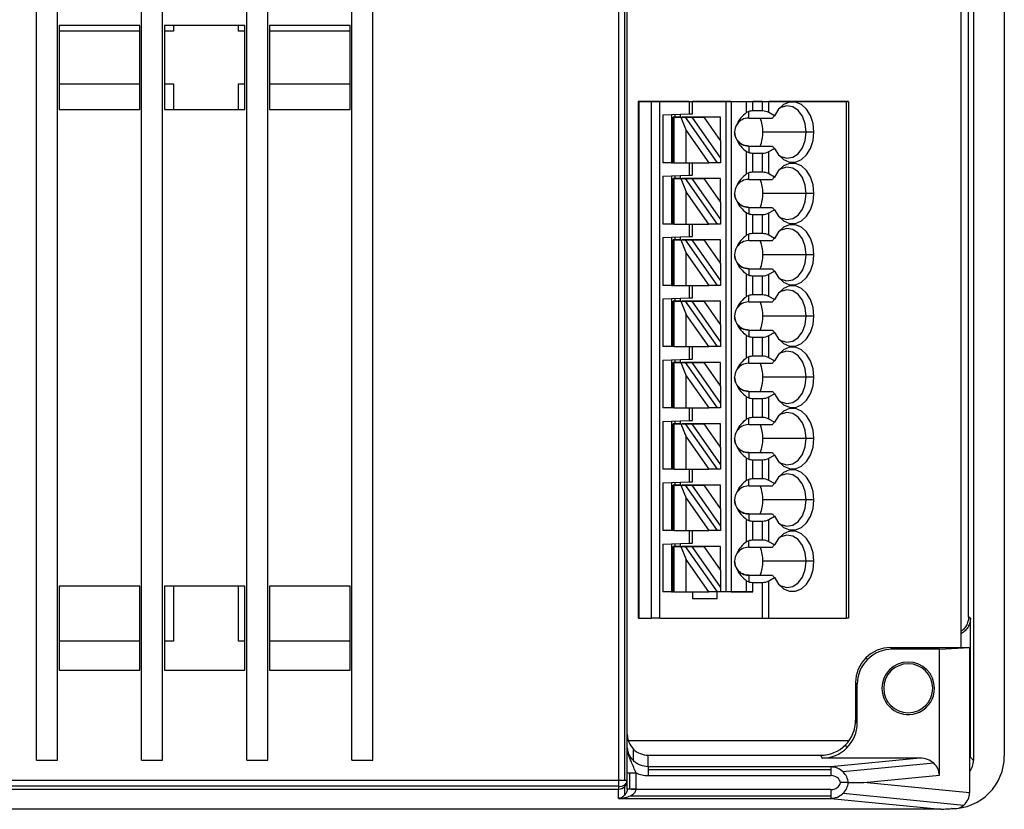
# Model space of a CAD drawing. Units: millimetres. Extents: x -26 to 656, y -46 to 438.
# Drawn here: x 197 to 253, y 152 to 197 of the extents above; entities that cross this region are included whole.
import ezdxf

# ---------------------------------------------------------------- set-up
doc = ezdxf.new("R2010")
doc.units = ezdxf.units.MM

msp = doc.modelspace()

# ---------------------------------------------------------------- linework, layer by layer
at = {"color": 7, "linetype": 'Continuous', "lineweight": 25}
for p, q in [((197.855, 154.651), (197.855, 234.868)), ((199.055, 154.651), (199.055, 234.868)), ((203.855, 154.651), (203.855, 234.868)), ((205.055, 154.651), (205.055, 234.868)), ((209.855, 154.651), (209.855, 234.868)), ((211.055, 154.651), (211.055, 234.868)), ((215.855, 154.651), (215.855, 234.868)), ((217.055, 154.651), (217.055, 234.868)), ((251.308, 234.878), (251.308, 154.641)), ((253.061, 234.633), (253.061, 154.886)), ((231.056, 231.357), (231.056, 153.51)), ((231.41, 153.51), (231.41, 231.357)), ((231.556, 153.51), (231.556, 231.357)), ((250.581, 228.438), (250.581, 161.081)), ((251.023, 162.833), (251.023, 226.686)), ((203.755, 196.588), (199.155, 196.588)), ((199.155, 196.588), (199.155, 191.788)), ((203.755, 191.788), (203.755, 196.588)), ((205.155, 196.588), (205.155, 191.788)), ((209.755, 196.588), (205.155, 196.588)), ((205.678, 196.588), (205.678, 196.259)), ((209.378, 196.259), (209.378, 196.588)), ((209.755, 191.788), (209.755, 196.588)), ((215.755, 196.588), (211.155, 196.588)), ((211.155, 196.588), (211.155, 191.788)), ((215.755, 191.788), (215.755, 196.588)), ((203.755, 196.259), (199.155, 196.259)), ((205.678, 196.259), (205.155, 196.259)), ((209.755, 196.259), (209.378, 196.259)), ((215.755, 196.259), (211.155, 196.259)), ((199.155, 193.26), (203.755, 193.26)), ((205.155, 193.26), (205.678, 193.26)), ((205.678, 193.26), (205.678, 191.788)), ((209.378, 193.26), (209.755, 193.26)), ((209.378, 191.788), (209.378, 193.26)), ((211.155, 193.26), (215.755, 193.26)), ((232.211, 192.26), (232.181, 192.26)), ((232.381, 192.26), (232.181, 192.26)), ((232.381, 192.26), (232.181, 192.26)), ((232.181, 192.26), (244.181, 192.26)), ((232.181, 192.26), (232.181, 162.76)), ((232.935, 192.26), (232.211, 192.26)), ((232.211, 192.26), (232.211, 162.76)), ((232.811, 192.26), (234.251, 192.26)), ((234.251, 192.26), (232.811, 192.26)), ((232.811, 192.26), (234.251, 192.26)), ((234.251, 192.26), (232.811, 192.26)), ((233.405, 192.26), (232.935, 192.26)), ((232.935, 162.76), (232.935, 192.26)), ((233.405, 162.76), (233.405, 192.26)), ((235.081, 192.26), (233.405, 192.26)), ((235.081, 192.26), (235.081, 191.543)), ((235.081, 192.26), (235.281, 192.26)), ((235.281, 191.55), (235.281, 192.26)), ((236.681, 192.26), (235.281, 192.26)), ((237.181, 192.26), (235.281, 192.26)), ((237.481, 192.26), (237.181, 192.26)), ((237.181, 192.26), (237.181, 164.26)), ((237.481, 192.26), (238.366, 192.26)), ((237.481, 192.26), (237.481, 164.26)), ((238.366, 192.26), (238.72, 192.26)), ((238.366, 191.623), (238.366, 192.26)), ((238.72, 191.714), (238.72, 192.26)), ((239.274, 192.26), (238.72, 192.26)), ((239.274, 192.26), (239.628, 192.26)), ((239.274, 191.714), (239.274, 192.26)), ((239.628, 191.629), (239.628, 192.26)), ((244.035, 192.26), (239.628, 192.26)), ((240.041, 192.26), (241.821, 192.26)), ((241.821, 192.26), (240.041, 192.26)), ((243.051, 192.26), (241.611, 192.26)), ((241.611, 192.26), (243.051, 192.26)), ((243.851, 192.26), (242.411, 192.26)), ((242.411, 192.26), (243.851, 192.26)), ((244.181, 192.26), (244.035, 192.26)), ((244.035, 192.26), (244.035, 162.76)), ((244.181, 192.26), (244.181, 162.76)), ((199.155, 191.788), (203.755, 191.788)), ((205.155, 191.788), (209.755, 191.788)), ((211.155, 191.788), (215.755, 191.788)), ((233.581, 191.49), (235.081, 191.543)), ((233.581, 191.49), (233.581, 188.76)), ((234.081, 191.508), (234.081, 188.76)), ((234.281, 191.36), (234.281, 191.515)), ((234.581, 191.525), (234.581, 191.36)), ((238.481, 191.679), (238.366, 191.623)), ((238.481, 191.31), (238.481, 191.679)), ((239.274, 191.714), (238.72, 191.714)), ((239.95, 191.443), (239.628, 191.629)), ((234.24, 191.36), (234.181, 191.36)), ((234.181, 191.36), (234.329, 191.36)), ((234.181, 188.76), (234.181, 191.36)), ((234.24, 188.76), (234.24, 191.36)), ((234.603, 191.36), (234.24, 191.36)), ((234.329, 191.36), (234.681, 191.36)), ((234.603, 191.36), (234.913, 190.604)), ((234.603, 191.36), (234.877, 191.36)), ((236.881, 191.36), (234.681, 191.36)), ((236.698, 188.76), (234.877, 191.36)), ((234.877, 191.36), (235.244, 191.36)), ((235.244, 191.36), (235.944, 191.36)), ((235.244, 191.36), (236.881, 189.021)), ((236.881, 191.36), (235.944, 191.36)), ((236.881, 190.021), (235.944, 191.36)), ((236.881, 190.021), (236.881, 191.36)), ((238.481, 191.31), (239.837, 191.31)), ((234.913, 190.604), (236.205, 188.76)), ((234.913, 188.76), (234.913, 190.604)), ((241.759, 190.51), (239.296, 190.51)), ((242.205, 190.51), (241.759, 190.51)), ((236.881, 190.021), (236.881, 189.021)), ((238.366, 189.396), (238.481, 189.34)), ((238.366, 188.123), (238.366, 189.396)), ((238.481, 189.71), (238.481, 189.34)), ((238.481, 189.71), (239.837, 189.71)), ((238.481, 189.71), (239.801, 189.71)), ((238.72, 189.305), (239.274, 189.305)), ((238.72, 188.214), (238.72, 189.305)), ((239.274, 188.214), (239.274, 189.305)), ((239.628, 189.39), (239.95, 189.576)), ((239.628, 188.129), (239.628, 189.39)), ((234.181, 188.76), (233.581, 188.76)), ((234.081, 188.76), (233.581, 188.76)), ((234.081, 188.76), (234.181, 188.76)), ((234.24, 188.76), (234.181, 188.76)), ((234.24, 188.76), (234.913, 188.76)), ((234.913, 188.76), (236.205, 188.76)), ((235.081, 188.76), (235.081, 188.043)), ((235.281, 188.05), (235.281, 188.76)), ((236.698, 188.76), (236.205, 188.76)), ((236.881, 188.76), (236.698, 188.76)), ((236.881, 189.021), (236.881, 188.76)), ((238.481, 188.179), (238.366, 188.123)), ((238.481, 187.81), (238.481, 188.179)), ((239.274, 188.214), (238.72, 188.214)), ((239.95, 187.943), (239.628, 188.129)), ((233.581, 187.99), (235.081, 188.043)), ((233.581, 187.99), (233.581, 185.26)), ((234.081, 188.008), (234.081, 185.26)), ((234.24, 187.86), (234.181, 187.86)), ((234.181, 187.86), (234.329, 187.86)), ((234.181, 185.26), (234.181, 187.86)), ((234.603, 187.86), (234.24, 187.86)), ((234.24, 185.26), (234.24, 187.86)), ((234.281, 187.86), (234.281, 188.015)), ((234.329, 187.86), (234.681, 187.86)), ((234.581, 188.025), (234.581, 187.86)), ((234.603, 187.86), (234.877, 187.86)), ((234.603, 187.86), (234.913, 187.104)), ((236.881, 187.86), (234.681, 187.86)), ((234.877, 187.86), (235.244, 187.86)), ((236.698, 185.26), (234.877, 187.86)), ((235.244, 187.86), (236.881, 185.521)), ((235.244, 187.86), (235.944, 187.86)), ((236.881, 186.521), (235.944, 187.86)), ((236.881, 187.86), (235.944, 187.86)), ((236.881, 186.521), (236.881, 187.86)), ((238.481, 187.81), (239.837, 187.81)), ((236.205, 185.26), (234.913, 187.104)), ((234.913, 185.26), (234.913, 187.104)), ((241.759, 187.01), (239.296, 187.01)), ((242.205, 187.01), (241.759, 187.01)), ((236.881, 186.521), (236.881, 185.521)), ((238.366, 185.896), (238.481, 185.84)), ((238.366, 184.623), (238.366, 185.896)), ((238.481, 186.21), (238.481, 185.84)), ((238.481, 186.21), (239.837, 186.21)), ((238.481, 186.21), (239.801, 186.21)), ((239.628, 185.89), (239.95, 186.076)), ((239.628, 184.629), (239.628, 185.89)), ((236.881, 185.521), (236.881, 185.26)), ((238.72, 185.805), (239.274, 185.805)), ((238.72, 184.714), (238.72, 185.805)), ((239.274, 184.714), (239.274, 185.805)), ((234.181, 185.26), (233.581, 185.26)), ((234.081, 185.26), (233.581, 185.26)), ((234.181, 185.26), (234.081, 185.26)), ((234.24, 185.26), (234.181, 185.26)), ((234.24, 185.26), (234.913, 185.26)), ((234.913, 185.26), (236.205, 185.26)), ((235.081, 185.26), (235.081, 184.543)), ((235.281, 184.55), (235.281, 185.26)), ((236.698, 185.26), (236.205, 185.26)), ((236.881, 185.26), (236.698, 185.26)), ((233.581, 184.49), (235.081, 184.543)), ((233.581, 184.49), (233.581, 181.76)), ((234.081, 184.508), (234.081, 181.76)), ((234.24, 184.36), (234.181, 184.36)), ((234.181, 184.36), (234.329, 184.36)), ((234.181, 181.76), (234.181, 184.36)), ((234.24, 181.76), (234.24, 184.36)), ((234.603, 184.36), (234.24, 184.36)), ((234.281, 184.36), (234.281, 184.515)), ((234.329, 184.36), (234.681, 184.36)), ((234.581, 184.525), (234.581, 184.36)), ((234.603, 184.36), (234.913, 183.604)), ((234.603, 184.36), (234.877, 184.36)), ((236.881, 184.36), (234.681, 184.36)), ((236.698, 181.76), (234.877, 184.36)), ((234.877, 184.36), (235.244, 184.36)), ((235.244, 184.36), (235.944, 184.36)), ((235.244, 184.36), (236.881, 182.021)), ((236.881, 183.021), (235.944, 184.36)), ((236.881, 184.36), (235.944, 184.36)), ((236.881, 183.021), (236.881, 184.36)), ((238.481, 184.679), (238.366, 184.623)), ((238.481, 184.31), (238.481, 184.679)), ((238.481, 184.31), (239.837, 184.31)), ((239.274, 184.714), (238.72, 184.714)), ((239.95, 184.443), (239.628, 184.629)), ((234.913, 183.604), (236.205, 181.76)), ((234.913, 181.76), (234.913, 183.604)), ((241.759, 183.51), (239.296, 183.51)), ((242.205, 183.51), (241.759, 183.51)), ((236.881, 183.021), (236.881, 182.021)), ((238.481, 182.71), (238.481, 182.34)), ((238.481, 182.71), (239.837, 182.71)), ((238.481, 182.71), (239.801, 182.71)), ((239.628, 182.39), (239.95, 182.576)), ((236.881, 182.021), (236.881, 181.76)), ((238.366, 182.396), (238.481, 182.34)), ((238.366, 181.123), (238.366, 182.396)), ((238.72, 182.305), (239.274, 182.305)), ((238.72, 181.214), (238.72, 182.305)), ((239.274, 181.214), (239.274, 182.305)), ((239.628, 181.129), (239.628, 182.39)), ((234.181, 181.76), (233.581, 181.76)), ((234.081, 181.76), (233.581, 181.76)), ((234.081, 181.76), (234.181, 181.76)), ((234.24, 181.76), (234.181, 181.76)), ((234.24, 181.76), (234.913, 181.76)), ((234.913, 181.76), (236.205, 181.76)), ((235.081, 181.76), (235.081, 181.043)), ((235.281, 181.05), (235.281, 181.76)), ((236.698, 181.76), (236.205, 181.76)), ((236.881, 181.76), (236.698, 181.76)), ((233.581, 180.99), (235.081, 181.043)), ((233.581, 180.99), (233.581, 178.26)), ((234.081, 181.008), (234.081, 178.26)), ((234.24, 180.86), (234.181, 180.86)), ((234.181, 180.86), (234.329, 180.86)), ((234.181, 178.26), (234.181, 180.86)), ((234.603, 180.86), (234.24, 180.86)), ((234.24, 178.26), (234.24, 180.86)), ((234.281, 180.86), (234.281, 181.015)), ((234.329, 180.86), (234.681, 180.86)), ((234.581, 181.025), (234.581, 180.86)), ((234.603, 180.86), (234.913, 180.104)), ((234.603, 180.86), (234.877, 180.86)), ((236.881, 180.86), (234.681, 180.86)), ((236.698, 178.26), (234.877, 180.86)), ((234.877, 180.86), (235.244, 180.86)), ((235.244, 180.86), (235.944, 180.86)), ((235.244, 180.86), (236.881, 178.521)), ((236.881, 180.86), (235.944, 180.86)), ((236.881, 179.521), (235.944, 180.86)), ((236.881, 179.521), (236.881, 180.86)), ((238.481, 181.179), (238.366, 181.123)), ((238.481, 180.81), (238.481, 181.179)), ((239.274, 181.214), (238.72, 181.214)), ((239.95, 180.943), (239.628, 181.129)), ((238.481, 180.81), (239.837, 180.81)), ((236.205, 178.26), (234.913, 180.104)), ((234.913, 178.26), (234.913, 180.104)), ((241.759, 180.01), (239.296, 180.01)), ((242.205, 180.01), (241.759, 180.01)), ((236.881, 179.521), (236.881, 178.521)), ((238.481, 179.21), (238.481, 178.84)), ((238.481, 179.21), (239.837, 179.21)), ((238.481, 179.21), (239.801, 179.21)), ((238.366, 178.896), (238.481, 178.84)), ((238.366, 177.623), (238.366, 178.896)), ((238.72, 178.805), (239.274, 178.805)), ((238.72, 177.714), (238.72, 178.805)), ((239.274, 177.714), (239.274, 178.805)), ((239.628, 178.89), (239.95, 179.076)), ((239.628, 177.629), (239.628, 178.89)), ((234.181, 178.26), (233.581, 178.26)), ((234.081, 178.26), (233.581, 178.26)), ((234.181, 178.26), (234.081, 178.26)), ((234.24, 178.26), (234.181, 178.26)), ((234.24, 178.26), (234.913, 178.26)), ((234.913, 178.26), (236.205, 178.26)), ((235.081, 178.26), (235.081, 177.543)), ((235.281, 177.55), (235.281, 178.26)), ((236.698, 178.26), (236.205, 178.26)), ((236.881, 178.26), (236.698, 178.26)), ((236.881, 178.521), (236.881, 178.26)), ((233.581, 177.49), (235.081, 177.543)), ((233.581, 177.49), (233.581, 174.76)), ((234.081, 177.508), (234.081, 174.76)), ((234.281, 177.36), (234.281, 177.515)), ((234.581, 177.525), (234.581, 177.36)), ((238.481, 177.679), (238.366, 177.623)), ((238.481, 177.31), (238.481, 177.679)), ((239.274, 177.714), (238.72, 177.714)), ((239.95, 177.443), (239.628, 177.629)), ((234.24, 177.36), (234.181, 177.36)), ((234.181, 177.36), (234.329, 177.36)), ((234.181, 174.76), (234.181, 177.36)), ((234.603, 177.36), (234.24, 177.36)), ((234.24, 174.76), (234.24, 177.36)), ((234.329, 177.36), (234.681, 177.36)), ((234.603, 177.36), (234.913, 176.604)), ((234.603, 177.36), (234.877, 177.36)), ((236.881, 177.36), (234.681, 177.36)), ((236.698, 174.76), (234.877, 177.36)), ((234.877, 177.36), (235.244, 177.36)), ((235.244, 177.36), (236.881, 175.021)), ((235.244, 177.36), (235.944, 177.36)), ((236.881, 176.021), (235.944, 177.36)), ((236.881, 177.36), (235.944, 177.36)), ((236.881, 176.021), (236.881, 177.36)), ((238.481, 177.31), (239.837, 177.31)), ((234.913, 176.604), (236.205, 174.76)), ((234.913, 174.76), (234.913, 176.604)), ((241.759, 176.51), (239.296, 176.51)), ((242.205, 176.51), (241.759, 176.51)), ((236.881, 176.021), (236.881, 175.021)), ((238.366, 175.396), (238.481, 175.34)), ((238.366, 174.123), (238.366, 175.396)), ((238.481, 175.71), (238.481, 175.34)), ((238.481, 175.71), (239.837, 175.71)), ((238.481, 175.71), (239.801, 175.71)), ((238.72, 175.305), (239.274, 175.305)), ((238.72, 174.214), (238.72, 175.305)), ((239.274, 174.214), (239.274, 175.305)), ((239.628, 175.39), (239.95, 175.576)), ((239.628, 174.129), (239.628, 175.39)), ((234.181, 174.76), (233.581, 174.76)), ((234.081, 174.76), (233.581, 174.76)), ((234.181, 174.76), (234.081, 174.76)), ((234.24, 174.76), (234.181, 174.76)), ((234.24, 174.76), (234.913, 174.76)), ((234.913, 174.76), (236.205, 174.76)), ((235.081, 174.76), (235.081, 174.043)), ((235.281, 174.05), (235.281, 174.76)), ((236.698, 174.76), (236.205, 174.76)), ((236.881, 174.76), (236.698, 174.76)), ((236.881, 175.021), (236.881, 174.76)), ((238.481, 174.179), (238.366, 174.123)), ((238.481, 173.81), (238.481, 174.179)), ((239.274, 174.214), (238.72, 174.214)), ((239.95, 173.943), (239.628, 174.129)), ((233.581, 173.99), (235.081, 174.043)), ((233.581, 173.99), (233.581, 171.26)), ((234.081, 174.008), (234.081, 171.26)), ((234.24, 173.86), (234.181, 173.86)), ((234.181, 173.86), (234.329, 173.86)), ((234.181, 171.26), (234.181, 173.86)), ((234.603, 173.86), (234.24, 173.86)), ((234.24, 171.26), (234.24, 173.86)), ((234.281, 173.86), (234.281, 174.015)), ((234.329, 173.86), (234.681, 173.86)), ((234.581, 174.025), (234.581, 173.86)), ((234.603, 173.86), (234.913, 173.104)), ((234.603, 173.86), (234.877, 173.86)), ((236.881, 173.86), (234.681, 173.86)), ((236.698, 171.26), (234.877, 173.86)), ((234.877, 173.86), (235.244, 173.86)), ((235.244, 173.86), (236.881, 171.521)), ((235.244, 173.86), (235.944, 173.86)), ((236.881, 172.521), (235.944, 173.86)), ((236.881, 173.86), (235.944, 173.86)), ((236.881, 172.521), (236.881, 173.86)), ((238.481, 173.81), (239.837, 173.81)), ((234.913, 173.104), (236.205, 171.26)), ((234.913, 171.26), (234.913, 173.104)), ((241.759, 173.01), (239.296, 173.01)), ((242.205, 173.01), (241.759, 173.01)), ((236.881, 172.521), (236.881, 171.521)), ((238.366, 171.896), (238.481, 171.84)), ((238.366, 170.623), (238.366, 171.896)), ((238.481, 172.21), (238.481, 171.84)), ((238.481, 172.21), (239.837, 172.21)), ((238.481, 172.21), (239.801, 172.21)), ((239.628, 171.89), (239.95, 172.076)), ((239.628, 170.629), (239.628, 171.89)), ((236.881, 171.521), (236.881, 171.26)), ((238.72, 171.805), (239.274, 171.805)), ((238.72, 170.714), (238.72, 171.805)), ((239.274, 170.714), (239.274, 171.805)), ((234.181, 171.26), (233.581, 171.26)), ((234.081, 171.26), (233.581, 171.26)), ((234.181, 171.26), (234.081, 171.26)), ((234.24, 171.26), (234.181, 171.26)), ((234.24, 171.26), (234.913, 171.26)), ((234.913, 171.26), (236.205, 171.26)), ((235.081, 171.26), (235.081, 170.543)), ((235.281, 170.55), (235.281, 171.26)), ((236.698, 171.26), (236.205, 171.26)), ((236.881, 171.26), (236.698, 171.26)), ((239.274, 170.714), (238.72, 170.714)), ((233.581, 170.49), (235.081, 170.543)), ((233.581, 170.49), (233.581, 167.76)), ((234.081, 170.508), (234.081, 167.76)), ((234.24, 170.36), (234.181, 170.36)), ((234.181, 170.36), (234.329, 170.36)), ((234.181, 167.76), (234.181, 170.36)), ((234.603, 170.36), (234.24, 170.36)), ((234.24, 167.76), (234.24, 170.36)), ((234.281, 170.36), (234.281, 170.515)), ((234.329, 170.36), (234.681, 170.36)), ((234.581, 170.525), (234.581, 170.36)), ((234.603, 170.36), (234.877, 170.36)), ((234.603, 170.36), (234.913, 169.604)), ((236.881, 170.36), (234.681, 170.36)), ((234.877, 170.36), (235.244, 170.36)), ((236.698, 167.76), (234.877, 170.36)), ((235.244, 170.36), (235.944, 170.36)), ((235.244, 170.36), (236.881, 168.021)), ((236.881, 170.36), (235.944, 170.36)), ((236.881, 169.021), (235.944, 170.36)), ((236.881, 169.021), (236.881, 170.36)), ((238.481, 170.679), (238.366, 170.623)), ((238.481, 170.31), (238.481, 170.679)), ((238.481, 170.31), (239.837, 170.31)), ((239.95, 170.443), (239.628, 170.629)), ((234.913, 167.76), (234.913, 169.604)), ((234.913, 169.604), (236.205, 167.76)), ((241.759, 169.51), (239.296, 169.51)), ((242.205, 169.51), (241.759, 169.51)), ((236.881, 169.021), (236.881, 168.021)), ((238.481, 168.71), (238.481, 168.34)), ((238.481, 168.71), (239.837, 168.71)), ((238.481, 168.71), (239.801, 168.71)), ((239.628, 168.39), (239.95, 168.576)), ((236.881, 168.021), (236.881, 167.76)), ((238.366, 168.396), (238.481, 168.34)), ((238.366, 167.123), (238.366, 168.396)), ((238.72, 168.305), (239.274, 168.305)), ((238.72, 167.214), (238.72, 168.305)), ((239.274, 167.214), (239.274, 168.305)), ((239.628, 167.129), (239.628, 168.39)), ((234.181, 167.76), (233.581, 167.76)), ((234.181, 167.76), (234.081, 167.76)), ((234.24, 167.76), (234.181, 167.76)), ((234.24, 167.76), (234.913, 167.76)), ((234.913, 167.76), (236.205, 167.76)), ((235.081, 167.76), (235.081, 167.043)), ((235.281, 167.05), (235.281, 167.76)), ((236.698, 167.76), (236.205, 167.76)), ((236.881, 167.76), (236.698, 167.76)), ((233.581, 166.99), (235.081, 167.043)), ((233.581, 166.99), (233.581, 164.26)), ((234.081, 167.008), (234.081, 164.26)), ((234.24, 166.86), (234.181, 166.86)), ((234.181, 166.86), (234.329, 166.86)), ((234.181, 164.26), (234.181, 166.86)), ((234.603, 166.86), (234.24, 166.86)), ((234.24, 164.26), (234.24, 166.86)), ((234.281, 166.86), (234.281, 167.015)), ((234.329, 166.86), (234.681, 166.86)), ((234.581, 167.025), (234.581, 166.86)), ((234.603, 166.86), (234.877, 166.86)), ((234.603, 166.86), (234.913, 166.104)), ((236.881, 166.86), (234.681, 166.86)), ((234.877, 166.86), (235.244, 166.86)), ((236.698, 164.26), (234.877, 166.86)), ((235.244, 166.86), (235.944, 166.86)), ((235.244, 166.86), (236.881, 164.521)), ((236.881, 166.86), (235.944, 166.86)), ((236.881, 165.521), (235.944, 166.86)), ((236.881, 165.521), (236.881, 166.86)), ((238.481, 167.179), (238.366, 167.123)), ((238.481, 166.81), (238.481, 167.179)), ((238.481, 166.81), (239.837, 166.81)), ((239.274, 167.214), (238.72, 167.214)), ((239.95, 166.943), (239.628, 167.129)), ((236.205, 164.26), (234.913, 166.104)), ((234.913, 164.26), (234.913, 166.104)), ((241.759, 166.01), (239.296, 166.01)), ((242.205, 166.01), (241.759, 166.01)), ((236.881, 165.521), (236.881, 164.521)), ((238.481, 165.21), (238.481, 164.84)), ((238.481, 165.21), (239.837, 165.21)), ((238.481, 165.21), (239.801, 165.21)), ((203.755, 164.588), (199.155, 164.588)), ((199.155, 164.588), (199.155, 159.788)), ((203.755, 159.788), (203.755, 164.588)), ((205.155, 164.588), (205.155, 159.788)), ((209.755, 164.588), (205.155, 164.588)), ((205.678, 164.588), (205.678, 161.459)), ((209.378, 161.459), (209.378, 164.588)), ((209.755, 159.788), (209.755, 164.588)), ((215.755, 164.588), (211.155, 164.588)), ((211.155, 164.588), (211.155, 159.788)), ((215.755, 159.788), (215.755, 164.588)), ((238.366, 164.26), (238.366, 164.896)), ((238.366, 164.896), (238.481, 164.84)), ((238.72, 164.805), (239.274, 164.805)), ((238.72, 164.26), (238.72, 164.805)), ((239.274, 162.76), (239.274, 164.805)), ((239.628, 164.89), (239.95, 165.076)), ((239.628, 162.76), (239.628, 164.89)), ((234.181, 164.26), (233.581, 164.26)), ((234.081, 164.26), (233.581, 164.26)), ((234.081, 164.26), (234.181, 164.26)), ((234.24, 164.26), (234.181, 164.26)), ((234.24, 164.26), (234.913, 164.26)), ((234.913, 164.26), (236.205, 164.26)), ((235.281, 164.26), (235.281, 163.86)), ((236.698, 164.26), (236.205, 164.26)), ((236.681, 163.86), (236.681, 164.26)), ((236.881, 164.26), (236.698, 164.26)), ((236.881, 164.521), (236.881, 164.26)), ((238.72, 164.26), (236.881, 164.26)), ((237.181, 164.26), (236.881, 164.26)), ((237.481, 164.26), (237.181, 164.26)), ((237.481, 164.26), (238.366, 164.26)), ((238.366, 164.26), (238.72, 164.26)), ((236.681, 163.86), (235.281, 163.86)), ((232.211, 162.76), (232.181, 162.76)), ((232.211, 162.76), (232.935, 162.76)), ((233.405, 162.76), (239.274, 162.76)), ((239.274, 162.76), (239.628, 162.76)), ((239.628, 162.76), (244.035, 162.76)), ((244.181, 162.76), (244.035, 162.76)), ((251.13, 154.82), (251.13, 162.767)), ((203.755, 161.459), (199.155, 161.459)), ((205.678, 161.459), (205.155, 161.459)), ((209.755, 161.459), (209.378, 161.459)), ((215.755, 161.459), (211.155, 161.459)), ((246.67, 160.992), (246.58, 161.081)), ((246.58, 161.081), (251.078, 161.081)), ((249.357, 160.992), (246.67, 160.992)), ((249.357, 160.992), (251.078, 161.081)), ((249.357, 153.796), (249.357, 160.992)), ((251.078, 161.081), (251.078, 152.79)), ((245.167, 160.496), (245.256, 160.406)), ((199.155, 159.788), (203.755, 159.788)), ((205.155, 159.788), (209.755, 159.788)), ((211.155, 159.788), (215.755, 159.788)), ((244.581, 159.082), (244.581, 156.94)), ((244.581, 159.082), (244.67, 158.992)), ((244.67, 156.773), (244.67, 158.992)), ((244.67, 156.773), (244.581, 156.94)), ((244.196, 155.76), (231.619, 155.76)), ((231.578, 155.252), (231.561, 155.354)), ((231.908, 154.631), (231.908, 155.293)), ((244.085, 155.358), (243.996, 155.526)), ((197.855, 154.651), (199.055, 154.651)), ((203.855, 154.651), (205.055, 154.651)), ((209.855, 154.651), (211.055, 154.651)), ((215.855, 154.651), (217.055, 154.651)), ((232.756, 154.278), (232.756, 154.941)), ((232.756, 154.941), (242.583, 154.941)), ((242.583, 154.941), (242.673, 154.773)), ((248.249, 154.773), (242.673, 154.773)), ((248.249, 154.773), (243.173, 154.278)), ((249.034, 154.488), (243.873, 153.985)), ((251.13, 154.82), (251.308, 154.641)), ((231.703, 153.028), (231.703, 153.93)), ((232.056, 153.028), (232.056, 153.93)), ((243.173, 154.278), (232.756, 154.278)), ((232.756, 154.123), (243.173, 154.123)), ((110.106, 153.51), (231.056, 153.51)), ((231.056, 153.51), (231.41, 153.51)), ((231.056, 153.51), (231.056, 153.166)), ((231.41, 153.51), (231.556, 153.51)), ((231.556, 153.028), (231.556, 153.51)), ((232.756, 153.779), (243.173, 153.779)), ((244.163, 153.377), (245.055, 153.377)), ((245.055, 153.377), (249.357, 153.796)), ((251.078, 152.79), (245.055, 153.377)), ((231.056, 153.166), (110.106, 153.166)), ((110.106, 153.011), (231.056, 153.011)), ((231.056, 153.166), (231.056, 153.011)), ((231.056, 152.476), (231.056, 153.011)), ((231.41, 152.659), (231.41, 153.157)), ((243.173, 152.975), (232.055, 152.975)), ((243.873, 152.769), (250.755, 152.098)), ((231.056, 152.476), (243.173, 152.476)), ((231.744, 152.631), (243.173, 152.631)), ((243.173, 152.476), (249.443, 151.865)), ((227.25, 151.852), (113.912, 151.852)), ((249.443, 151.865), (227.25, 151.865)), ((227.25, 151.865), (227.25, 151.852)), ((250.065, 151.89), (250.056, 151.89))]:
    msp.add_line(p, q, dxfattribs=at)
at = {"color": 7, "linetype": 'Continuous', "lineweight": 25, "flags": 128}
for points in [[(242.205, 190.51), (242.155, 190.998), (242.01, 191.446), (241.782, 191.818), (241.489, 192.085), (241.154, 192.223), (240.805, 192.223), (240.471, 192.083), (240.178, 191.816), (239.95, 191.443)], [(235.081, 191.543), (235.116, 191.544), (235.149, 191.545), (235.181, 191.546), (235.21, 191.547), (235.234, 191.548), (235.254, 191.549), (235.269, 191.549), (235.278, 191.549), (235.281, 191.55)], [(241.759, 190.51), (241.704, 190.985), (241.546, 191.411), (241.3, 191.744), (240.993, 191.951), (240.655, 192.008), (240.321, 191.912), (240.18, 191.818)], [(239.95, 189.576), (240.178, 189.203), (240.471, 188.936), (240.805, 188.797), (241.154, 188.796), (241.489, 188.934), (241.782, 189.201), (242.01, 189.573), (242.155, 190.022), (242.205, 190.51)], [(240.18, 189.201), (240.321, 189.108), (240.655, 189.011), (240.993, 189.068), (241.3, 189.275), (241.546, 189.608), (241.704, 190.034), (241.759, 190.51)], [(242.205, 187.01), (242.155, 187.498), (242.01, 187.946), (241.782, 188.318), (241.489, 188.585), (241.154, 188.723), (240.805, 188.723), (240.471, 188.583), (240.178, 188.316), (239.95, 187.943)], [(241.759, 187.01), (241.704, 187.485), (241.546, 187.911), (241.3, 188.244), (240.993, 188.451), (240.655, 188.508), (240.321, 188.412), (240.18, 188.318)], [(235.081, 188.043), (235.116, 188.044), (235.149, 188.045), (235.181, 188.046), (235.21, 188.047), (235.234, 188.048), (235.254, 188.049), (235.269, 188.049), (235.278, 188.049), (235.281, 188.05)], [(239.95, 186.076), (240.178, 185.703), (240.471, 185.436), (240.805, 185.297), (241.154, 185.296), (241.489, 185.434), (241.782, 185.701), (242.01, 186.073), (242.155, 186.522), (242.205, 187.01)], [(240.18, 185.701), (240.321, 185.608), (240.655, 185.511), (240.993, 185.568), (241.3, 185.775), (241.546, 186.108), (241.704, 186.534), (241.759, 187.01)], [(242.205, 183.51), (242.155, 183.998), (242.01, 184.446), (241.782, 184.818), (241.489, 185.085), (241.154, 185.223), (240.805, 185.223), (240.471, 185.083), (240.178, 184.816), (239.95, 184.443)], [(241.759, 183.51), (241.704, 183.985), (241.546, 184.411), (241.3, 184.744), (240.993, 184.951), (240.655, 185.008), (240.321, 184.912), (240.18, 184.818)], [(235.081, 184.543), (235.116, 184.544), (235.149, 184.545), (235.181, 184.546), (235.21, 184.547), (235.234, 184.548), (235.254, 184.549), (235.269, 184.549), (235.278, 184.549), (235.281, 184.55)], [(239.95, 182.576), (240.178, 182.203), (240.471, 181.936), (240.805, 181.797), (241.154, 181.796), (241.489, 181.934), (241.782, 182.201), (242.01, 182.573), (242.155, 183.022), (242.205, 183.51)], [(240.18, 182.201), (240.321, 182.108), (240.655, 182.011), (240.993, 182.068), (241.3, 182.275), (241.546, 182.608), (241.704, 183.034), (241.759, 183.51)], [(242.205, 180.01), (242.155, 180.498), (242.01, 180.946), (241.782, 181.318), (241.489, 181.585), (241.154, 181.723), (240.805, 181.723), (240.471, 181.583), (240.178, 181.316), (239.95, 180.943)], [(241.759, 180.01), (241.704, 180.485), (241.546, 180.911), (241.3, 181.244), (240.993, 181.451), (240.655, 181.508), (240.321, 181.412), (240.18, 181.318)], [(235.081, 181.043), (235.116, 181.044), (235.149, 181.045), (235.181, 181.046), (235.21, 181.047), (235.234, 181.048), (235.254, 181.049), (235.269, 181.049), (235.278, 181.049), (235.281, 181.05)], [(239.95, 179.076), (240.178, 178.703), (240.471, 178.436), (240.805, 178.297), (241.154, 178.296), (241.489, 178.434), (241.782, 178.701), (242.01, 179.073), (242.155, 179.522), (242.205, 180.01)], [(240.18, 178.701), (240.321, 178.608), (240.655, 178.511), (240.993, 178.568), (241.3, 178.775), (241.546, 179.108), (241.704, 179.534), (241.759, 180.01)], [(242.205, 176.51), (242.155, 176.998), (242.01, 177.446), (241.782, 177.818), (241.489, 178.085), (241.154, 178.223), (240.805, 178.223), (240.471, 178.083), (240.178, 177.816), (239.95, 177.443)], [(235.081, 177.543), (235.116, 177.544), (235.149, 177.545), (235.181, 177.546), (235.21, 177.547), (235.234, 177.548), (235.254, 177.549), (235.269, 177.549), (235.278, 177.549), (235.281, 177.55)], [(241.759, 176.51), (241.704, 176.985), (241.546, 177.411), (241.3, 177.744), (240.993, 177.951), (240.655, 178.008), (240.321, 177.912), (240.18, 177.818)], [(239.95, 175.576), (240.178, 175.203), (240.471, 174.936), (240.805, 174.797), (241.154, 174.796), (241.489, 174.934), (241.782, 175.201), (242.01, 175.573), (242.155, 176.022), (242.205, 176.51)], [(240.18, 175.201), (240.321, 175.108), (240.655, 175.011), (240.993, 175.068), (241.3, 175.275), (241.546, 175.608), (241.704, 176.034), (241.759, 176.51)], [(242.205, 173.01), (242.155, 173.498), (242.01, 173.946), (241.782, 174.318), (241.489, 174.585), (241.154, 174.723), (240.805, 174.723), (240.471, 174.583), (240.178, 174.316), (239.95, 173.943)], [(241.759, 173.01), (241.704, 173.485), (241.546, 173.911), (241.3, 174.244), (240.993, 174.451), (240.655, 174.508), (240.321, 174.412), (240.18, 174.318)], [(235.081, 174.043), (235.12, 174.044), (235.158, 174.045), (235.192, 174.046), (235.222, 174.047), (235.247, 174.048), (235.266, 174.049), (235.277, 174.049), (235.281, 174.05)], [(239.95, 172.076), (240.178, 171.703), (240.471, 171.436), (240.805, 171.297), (241.154, 171.296), (241.489, 171.434), (241.782, 171.701), (242.01, 172.073), (242.155, 172.522), (242.205, 173.01)], [(240.18, 171.701), (240.321, 171.608), (240.655, 171.511), (240.993, 171.568), (241.3, 171.775), (241.546, 172.108), (241.704, 172.534), (241.759, 173.01)], [(242.205, 169.51), (242.155, 169.998), (242.01, 170.446), (241.782, 170.818), (241.489, 171.085), (241.154, 171.223), (240.805, 171.223), (240.471, 171.083), (240.178, 170.816), (239.95, 170.443)], [(241.759, 169.51), (241.704, 169.985), (241.546, 170.411), (241.3, 170.744), (240.993, 170.951), (240.655, 171.008), (240.321, 170.912), (240.18, 170.818)], [(235.081, 170.543), (235.116, 170.544), (235.149, 170.545), (235.181, 170.546), (235.21, 170.547), (235.234, 170.548), (235.254, 170.549), (235.269, 170.549), (235.278, 170.549), (235.281, 170.55)], [(239.95, 168.576), (240.178, 168.203), (240.471, 167.936), (240.805, 167.797), (241.154, 167.796), (241.489, 167.934), (241.782, 168.201), (242.01, 168.573), (242.155, 169.022), (242.205, 169.51)], [(240.18, 168.201), (240.321, 168.108), (240.655, 168.011), (240.993, 168.068), (241.3, 168.275), (241.546, 168.608), (241.704, 169.034), (241.759, 169.51)], [(234.081, 167.76), (234.071, 167.76), (234.043, 167.76), (233.997, 167.76), (233.935, 167.76), (233.859, 167.76), (233.772, 167.76), (233.679, 167.76), (233.581, 167.76)], [(242.205, 166.01), (242.155, 166.498), (242.01, 166.946), (241.782, 167.318), (241.489, 167.585), (241.154, 167.723), (240.805, 167.723), (240.471, 167.583), (240.178, 167.316), (239.95, 166.943)], [(241.759, 166.01), (241.704, 166.485), (241.546, 166.911), (241.3, 167.244), (240.993, 167.451), (240.655, 167.508), (240.321, 167.412), (240.18, 167.318)], [(235.081, 167.043), (235.116, 167.044), (235.149, 167.045), (235.181, 167.046), (235.21, 167.047), (235.234, 167.048), (235.254, 167.049), (235.269, 167.049), (235.278, 167.049), (235.281, 167.05)], [(239.95, 165.076), (240.178, 164.703), (240.471, 164.436), (240.805, 164.297), (241.154, 164.296), (241.489, 164.434), (241.782, 164.701), (242.01, 165.073), (242.155, 165.522), (242.205, 166.01)], [(240.18, 164.701), (240.321, 164.608), (240.655, 164.511), (240.993, 164.568), (241.3, 164.775), (241.546, 165.108), (241.704, 165.534), (241.759, 166.01)], [(233.405, 162.76), (233.329, 162.76), (233.254, 162.76), (233.184, 162.76), (233.118, 162.76), (233.059, 162.76), (233.008, 162.76), (232.966, 162.76), (232.935, 162.76)]]:
    msp.add_lwpolyline(points, dxfattribs=at)
at = {"color": 7, "linetype": 'Continuous', "lineweight": 25}
for centre, radius, start, end in [((238.481, 190.51), 0.8, 146.6379, 213.3621), ((238.481, 190.51), 0.8, 90, 146.6379), ((237.341, 190.527), 1.955, 359.4911, 23.6037), ((237.315, 190.497), 1.98, 336.5556, 0.3497), ((238.481, 190.51), 0.8, 213.3621, 270), ((238.481, 187.01), 0.8, 90, 146.6379), ((237.341, 187.027), 1.955, 359.4911, 23.6037), ((238.481, 187.01), 0.8, 146.6379, 213.3621), ((237.315, 186.997), 1.98, 336.5556, 0.3497), ((238.481, 187.01), 0.8, 213.3621, 270), ((238.481, 183.51), 0.8, 90, 146.6379), ((237.341, 183.527), 1.955, 359.491, 23.6037), ((238.481, 183.51), 0.8, 146.6379, 213.3621), ((238.481, 183.51), 0.8, 213.3621, 270), ((237.315, 183.497), 1.98, 336.5556, 0.3497), ((238.481, 180.01), 0.8, 146.6379, 213.3621), ((238.481, 180.01), 0.8, 90, 146.6379), ((237.341, 180.027), 1.955, 359.4911, 23.6037), ((237.315, 179.997), 1.98, 336.5555, 0.3497), ((238.481, 180.01), 0.8, 213.3621, 270), ((238.481, 176.51), 0.8, 146.6379, 213.3621), ((238.481, 176.51), 0.8, 90, 146.6379), ((237.341, 176.527), 1.955, 359.491, 23.6037), ((237.315, 176.497), 1.98, 336.5554, 0.3498), ((238.481, 176.51), 0.8, 213.3621, 270), ((238.481, 173.01), 0.8, 90, 146.6379), ((237.34, 173.027), 1.956, 359.498, 23.5947), ((238.481, 173.01), 0.8, 146.6379, 213.3621), ((237.315, 172.998), 1.981, 336.5592, 0.3481), ((238.481, 173.01), 0.8, 213.3621, 270), ((238.481, 169.51), 0.8, 90, 146.6379), ((237.34, 169.527), 1.956, 359.4977, 23.595), ((238.481, 169.51), 0.8, 146.6379, 213.3621), ((238.481, 169.51), 0.8, 213.3621, 270), ((237.315, 169.498), 1.981, 336.5592, 0.3481), ((238.481, 166.01), 0.8, 90, 146.6379), ((237.34, 166.027), 1.956, 359.4978, 23.5949), ((238.481, 166.01), 0.8, 146.6379, 213.3621), ((237.315, 165.998), 1.981, 336.5592, 0.3482), ((238.481, 166.01), 0.8, 213.3621, 270), ((248.58, 158.76), 4.75, 57.5261, 59.0432), ((247.581, 158.76), 1.5, 0, 180), ((247.581, 158.76), 1.4, 0, 180), ((247.581, 158.76), 1.5, 180, 295.2673), ((247.581, 158.76), 1.4, 180, 0), ((247.581, 158.76), 1.5, 295.2673, 0), ((231.122, 153.605), 0.445, 261.4942, 347.5884), ((231.057, 153.51), 0.499, 314.9537, 359.9902), ((231.056, 153.511), 0.5, 269.9936, 314.9501)]:
    msp.add_arc(centre, radius, start, end, dxfattribs=at)
for centre, major_axis, ratio, start_param, end_param in [((239.508, 190.51), (1.779, 0), 0.816497, 2.267627, 2.833821), ((238.72, 191.425), (0.5, 0), 0.57735, 1.570796, 2.069031), ((239.274, 191.425), (0.5, 0), 0.57735, 0.785398, 1.570796), ((239.508, 190.51), (1.779, 0), 0.816497, 3.449365, 4.015559), ((238.72, 189.594), (0.5, 0), 0.57735, 4.214155, 4.712389), ((239.274, 189.594), (0.5, 0), 0.57735, 4.712389, 5.497787), ((239.508, 187.01), (1.779, 0), 0.816497, 2.267627, 2.833821), ((238.72, 187.925), (0.5, 0), 0.57735, 1.570796, 2.069031), ((239.274, 187.925), (0.5, 0), 0.57735, 0.785398, 1.570796), ((239.508, 187.01), (1.779, 0), 0.816497, 3.449365, 4.015559), ((239.274, 186.094), (0.5, 0), 0.57735, 4.712389, 5.497787), ((238.72, 186.094), (0.5, 0), 0.57735, 4.214155, 4.712389), ((239.508, 183.51), (1.779, 0), 0.816497, 2.267627, 2.833821), ((238.72, 184.425), (0.5, 0), 0.57735, 1.570796, 2.069031), ((239.274, 184.425), (0.5, 0), 0.57735, 0.785398, 1.570796), ((239.508, 183.51), (1.779, 0), 0.816497, 3.449365, 4.015559), ((238.72, 182.594), (0.5, 0), 0.57735, 4.214155, 4.712389), ((239.274, 182.594), (0.5, 0), 0.57735, 4.712389, 5.497787), ((239.508, 180.01), (1.779, 0), 0.816497, 2.267627, 2.833821), ((238.72, 180.925), (0.5, 0), 0.57735, 1.570796, 2.069031), ((239.274, 180.925), (0.5, 0), 0.57735, 0.785398, 1.570796), ((239.508, 180.01), (1.779, 0), 0.816497, 3.449365, 4.015559), ((238.72, 179.094), (0.5, 0), 0.57735, 4.214155, 4.712389), ((239.274, 179.094), (0.5, 0), 0.57735, 4.712389, 5.497787), ((239.508, 176.51), (1.779, 0), 0.816497, 2.267627, 2.833821), ((238.72, 177.425), (0.5, 0), 0.57735, 1.570796, 2.069031), ((239.274, 177.425), (0.5, 0), 0.57735, 0.785398, 1.570796), ((239.508, 176.51), (1.779, 0), 0.816497, 3.449365, 4.015559), ((238.72, 175.594), (0.5, 0), 0.57735, 4.214155, 4.712389), ((239.274, 175.594), (0.5, 0), 0.57735, 4.712389, 5.497787), ((239.508, 173.01), (1.779, 0), 0.816497, 2.267627, 2.833821), ((238.72, 173.925), (0.5, 0), 0.57735, 1.570796, 2.069031), ((239.274, 173.925), (0.5, 0), 0.57735, 0.785398, 1.570796), ((239.508, 173.01), (1.779, 0), 0.816497, 3.449365, 4.015559), ((238.72, 172.094), (0.5, 0), 0.57735, 4.214155, 4.712389), ((239.274, 172.094), (0.5, 0), 0.57735, 4.712389, 5.497787), ((238.72, 170.425), (0.5, 0), 0.57735, 1.570796, 2.069031), ((239.274, 170.425), (0.5, 0), 0.57735, 0.785398, 1.570796), ((239.508, 169.51), (1.779, 0), 0.816497, 2.267627, 2.833821), ((239.508, 169.51), (1.779, 0), 0.816497, 3.449365, 4.015559), ((238.72, 168.594), (0.5, 0), 0.57735, 4.214155, 4.712389), ((239.274, 168.594), (0.5, 0), 0.57735, 4.712389, 5.497787), ((239.508, 166.01), (1.779, 0), 0.816497, 2.267627, 2.833821), ((238.72, 166.925), (0.5, 0), 0.57735, 1.570796, 2.069031), ((239.274, 166.925), (0.5, 0), 0.57735, 0.785398, 1.570796), ((239.508, 166.01), (1.779, 0), 0.816497, 3.449365, 4.015559), ((238.72, 165.094), (0.5, 0), 0.57735, 4.214155, 4.712389), ((239.274, 165.094), (0.5, 0), 0.57735, 4.712389, 5.497787), ((246.582, 159.08), (-1.415, 1.415), 0.999221, 5.498177, 6.283185), ((246.671, 158.991), (-1.415, 1.415), 0.999221, 5.498177, 6.283185), ((246.582, 159.08), (-1.415, 1.415), 0.999221, 0, 0.785008), ((246.671, 158.991), (-1.415, 1.415), 0.999221, 0, 0.785008), ((242.58, 156.943), (0.942, -1.768), 0.998241, 0.295712, 1.08038), ((242.67, 156.776), (0.942, -1.768), 0.998241, 0.295712, 1.08038), ((232.756, 156.142), (0, -1.202), 0.99863, 4.712389, 5.497787), ((232.756, 156.142), (0, -1.202), 0.99863, 5.497787, 6.283185), ((242.58, 156.943), (0.942, -1.768), 0.998241, 5.79423, 6.578897), ((242.67, 156.776), (0.942, -1.768), 0.998241, 5.79423, 6.578897), ((248.221, 153.772), (1.131, 0.11), 0.87978, 0.687478, 1.46048), ((248.221, 153.772), (1.131, 0.11), 0.87978, 6.19766, 6.970663), ((250.307, 154.644), (0.709, -0.709), 0.997265, 0.091755, 0.784029), ((250.129, 154.822), (0.709, -0.709), 0.997265, 0.750421, 0.784029), ((250.057, 154.895), (2.127, -2.127), 0.997265, 0, 0.784029), ((232.756, 155.481), (0, -1.702), 0.99863, 5.858796, 6.283185), ((243.159, 153.278), (0.566, 0.055), 0.87978, 0.088658, 1.46048), ((243.159, 153.476), (0.566, -0.055), 0.87978, 4.822705, 6.194527), ((231.056, 153.028), (0, 0.502), 0.995902, 4.660029, 4.712389), ((231.056, 153.028), (0, -1.001), 0.99863, 1.518436, 1.570796), ((250.057, 154.895), (2.127, -2.127), 0.997265, 5.499157, 6.283185), ((249.942, 152.815), (1.131, -0.11), 0.87978, 5.595708, 6.36871), ((254.553, 152.366), (5.234, 0.489), 0.020564, 3.358264, 3.815411), ((249.942, 152.815), (1.131, -0.11), 0.87978, 5.279852, 5.595708)]:
    msp.add_ellipse(centre, major_axis=major_axis, ratio=ratio, start_param=start_param, end_param=end_param, dxfattribs=at)
for points, knots in [([(239.95, 191.443), (239.929, 191.418), (239.891, 191.374), (239.853, 191.329), (239.837, 191.31)], [0, 0, 0, 0, 0.55999, 1, 1, 1, 1]), ([(238.481, 189.71), (238.391, 189.717), (238.259, 189.728), (238.076, 189.815), (237.955, 189.901), (237.848, 190.012), (237.76, 190.151), (237.694, 190.32), (237.686, 190.445), (237.681, 190.51)], [0, 0, 0, 0, 0.262472, 0.383491, 0.499627, 0.61021, 0.72988, 0.859567, 1, 1, 1, 1]), ([(239.801, 189.71), (239.808, 189.71), (239.819, 189.71), (239.832, 189.71), (239.837, 189.71)], [0, 0, 0, 0, 0.5600076, 1, 1, 1, 1]), ([(239.837, 189.71), (239.858, 189.685), (239.895, 189.64), (239.934, 189.596), (239.95, 189.576)], [0, 0, 0, 0, 0.560006, 1, 1, 1, 1]), ([(239.95, 187.943), (239.929, 187.918), (239.891, 187.874), (239.853, 187.829), (239.837, 187.81)], [0, 0, 0, 0, 0.55999, 1, 1, 1, 1]), ([(238.481, 186.21), (238.391, 186.217), (238.259, 186.228), (238.076, 186.315), (237.955, 186.401), (237.848, 186.512), (237.76, 186.651), (237.694, 186.82), (237.686, 186.945), (237.681, 187.01)], [0, 0, 0, 0, 0.262471, 0.383489, 0.499626, 0.610209, 0.729878, 0.859566, 1, 1, 1, 1]), ([(239.801, 186.21), (239.808, 186.21), (239.819, 186.21), (239.832, 186.21), (239.837, 186.21)], [0, 0, 0, 0, 0.56001, 1, 1, 1, 1]), ([(239.837, 186.21), (239.858, 186.185), (239.895, 186.14), (239.934, 186.096), (239.95, 186.076)], [0, 0, 0, 0, 0.560005, 1, 1, 1, 1]), ([(239.95, 184.443), (239.929, 184.418), (239.891, 184.374), (239.853, 184.329), (239.837, 184.31)], [0, 0, 0, 0, 0.559993, 1, 1, 1, 1]), ([(238.481, 182.71), (238.391, 182.717), (238.259, 182.728), (238.076, 182.815), (237.955, 182.901), (237.848, 183.012), (237.76, 183.151), (237.694, 183.32), (237.686, 183.445), (237.681, 183.51)], [0, 0, 0, 0, 0.262471, 0.38349, 0.499626, 0.610209, 0.729878, 0.859566, 1, 1, 1, 1]), ([(239.801, 182.71), (239.808, 182.71), (239.819, 182.71), (239.832, 182.71), (239.837, 182.71)], [0, 0, 0, 0, 0.560012, 1, 1, 1, 1]), ([(239.837, 182.71), (239.858, 182.685), (239.895, 182.64), (239.934, 182.596), (239.95, 182.576)], [0, 0, 0, 0, 0.560009, 1, 1, 1, 1]), ([(239.95, 180.943), (239.929, 180.918), (239.891, 180.874), (239.853, 180.829), (239.837, 180.81)], [0, 0, 0, 0, 0.560001, 1, 1, 1, 1]), ([(238.481, 179.21), (238.391, 179.217), (238.259, 179.228), (238.076, 179.315), (237.955, 179.401), (237.848, 179.512), (237.76, 179.651), (237.694, 179.82), (237.686, 179.945), (237.681, 180.01)], [0, 0, 0, 0, 0.262471, 0.38349, 0.499627, 0.610211, 0.72988, 0.859568, 1, 1, 1, 1]), ([(239.801, 179.21), (239.808, 179.21), (239.819, 179.21), (239.832, 179.21), (239.837, 179.21)], [0, 0, 0, 0, 0.560004, 1, 1, 1, 1]), ([(239.837, 179.21), (239.858, 179.185), (239.895, 179.14), (239.934, 179.096), (239.95, 179.076)], [0, 0, 0, 0, 0.56, 1, 1, 1, 1]), ([(239.95, 177.443), (239.929, 177.418), (239.891, 177.374), (239.853, 177.329), (239.837, 177.31)], [0, 0, 0, 0, 0.560004, 1, 1, 1, 1]), ([(238.481, 175.71), (238.391, 175.717), (238.259, 175.728), (238.076, 175.815), (237.955, 175.901), (237.848, 176.012), (237.76, 176.151), (237.694, 176.32), (237.686, 176.445), (237.681, 176.51)], [0, 0, 0, 0, 0.262472, 0.383491, 0.499628, 0.610205, 0.729879, 0.859567, 1, 1, 1, 1]), ([(239.801, 175.71), (239.808, 175.71), (239.819, 175.71), (239.832, 175.71), (239.837, 175.71)], [0, 0, 0, 0, 0.560004, 1, 1, 1, 1]), ([(239.837, 175.71), (239.858, 175.685), (239.895, 175.64), (239.934, 175.596), (239.95, 175.576)], [0, 0, 0, 0, 0.559998, 1, 1, 1, 1]), ([(239.95, 173.943), (239.929, 173.918), (239.891, 173.874), (239.853, 173.829), (239.837, 173.81)], [0, 0, 0, 0, 0.560004, 1, 1, 1, 1]), ([(238.481, 172.21), (238.391, 172.217), (238.259, 172.228), (238.076, 172.315), (237.955, 172.401), (237.848, 172.512), (237.76, 172.651), (237.694, 172.82), (237.686, 172.945), (237.681, 173.01)], [0, 0, 0, 0, 0.262472, 0.383491, 0.499628, 0.610204, 0.729878, 0.859567, 1, 1, 1, 1]), ([(239.801, 172.21), (239.808, 172.21), (239.819, 172.21), (239.832, 172.21), (239.837, 172.21)], [0, 0, 0, 0, 0.559999, 1, 1, 1, 1]), ([(239.837, 172.21), (239.858, 172.185), (239.895, 172.14), (239.934, 172.096), (239.95, 172.076)], [0, 0, 0, 0, 0.559996, 1, 1, 1, 1]), ([(239.95, 170.443), (239.929, 170.418), (239.891, 170.374), (239.853, 170.329), (239.837, 170.31)], [0, 0, 0, 0, 0.560004, 1, 1, 1, 1]), ([(238.481, 168.71), (238.391, 168.717), (238.259, 168.728), (238.076, 168.815), (237.955, 168.901), (237.848, 169.012), (237.76, 169.151), (237.694, 169.32), (237.686, 169.445), (237.681, 169.51)], [0, 0, 0, 0, 0.262472, 0.383491, 0.49962, 0.610204, 0.729879, 0.859567, 1, 1, 1, 1]), ([(239.801, 168.71), (239.808, 168.71), (239.819, 168.71), (239.832, 168.71), (239.837, 168.71)], [0, 0, 0, 0, 0.559999, 1, 1, 1, 1]), ([(239.837, 168.71), (239.858, 168.685), (239.895, 168.64), (239.934, 168.596), (239.95, 168.576)], [0, 0, 0, 0, 0.559997, 1, 1, 1, 1]), ([(239.95, 166.943), (239.929, 166.918), (239.891, 166.874), (239.853, 166.829), (239.837, 166.81)], [0, 0, 0, 0, 0.560004, 1, 1, 1, 1]), ([(238.481, 165.21), (238.391, 165.217), (238.259, 165.228), (238.076, 165.315), (237.955, 165.401), (237.848, 165.512), (237.76, 165.651), (237.694, 165.82), (237.686, 165.945), (237.681, 166.01)], [0, 0, 0, 0, 0.262472, 0.383491, 0.49962, 0.610204, 0.729878, 0.859567, 1, 1, 1, 1]), ([(239.801, 165.21), (239.808, 165.21), (239.819, 165.21), (239.832, 165.21), (239.837, 165.21)], [0, 0, 0, 0, 0.559999, 1, 1, 1, 1]), ([(239.837, 165.21), (239.858, 165.185), (239.895, 165.14), (239.934, 165.096), (239.95, 165.076)], [0, 0, 0, 0, 0.559997, 1, 1, 1, 1]), ([(251.023, 162.833), (251.016, 162.745), (251.003, 162.569), (250.895, 162.325), (250.754, 162.131), (250.631, 162.047), (250.581, 162.013)], [0, 0, 0, 0, 0.271019, 0.542305, 0.813371, 1, 1, 1, 1]), ([(251.13, 162.767), (251.123, 162.678), (251.109, 162.5), (251.001, 162.251), (250.832, 162.044), (250.685, 161.918), (250.591, 161.883), (250.581, 161.879)], [0, 0, 0, 0, 0.242595, 0.485425, 0.728097, 0.970622, 1, 1, 1, 1]), ([(251.129, 154.786), (251.125, 154.875), (251.121, 154.972), (251.081, 155.057), (251.078, 155.064)], [0, 0, 0, 0, 0.927327, 1, 1, 1, 1]), ([(232.756, 154.278), (232.603, 154.295), (232.371, 154.321), (232.09, 154.469), (231.969, 154.576), (231.908, 154.631)], [0, 0, 0, 0, 0.485012, 0.739027, 1, 1, 1, 1]), ([(231.556, 153.93), (231.558, 153.93), (231.562, 153.93), (231.592, 153.93), (231.637, 153.93), (231.681, 153.93), (231.703, 153.93)], [0, 0, 0, 0, 0.250002, 0.500012, 0.75002, 1, 1, 1, 1]), ([(231.703, 153.93), (231.727, 153.93), (231.776, 153.93), (231.864, 153.93), (231.958, 153.93), (232.023, 153.93), (232.056, 153.93)], [0, 0, 0, 0, 0.2500049, 0.4999972, 0.750009, 1, 1, 1, 1]), ([(232.756, 154.278), (232.756, 154.275), (232.756, 154.268), (232.756, 154.235), (232.756, 154.188), (232.756, 154.145), (232.756, 154.123)], [0, 0, 0, 0, 0.249999, 0.5, 0.75, 1, 1, 1, 1]), ([(232.756, 154.123), (232.756, 154.099), (232.756, 154.051), (232.756, 153.965), (232.756, 153.874), (232.756, 153.811), (232.756, 153.779)], [0, 0, 0, 0, 0.250001, 0.500001, 0.75, 1, 1, 1, 1]), ([(243.873, 153.985), (243.784, 154.058), (243.641, 154.174), (243.394, 154.261), (243.25, 154.272), (243.173, 154.278)], [0, 0, 0, 0, 0.436818, 0.702776, 1, 1, 1, 1]), ([(243.173, 154.278), (243.173, 154.275), (243.173, 154.268), (243.173, 154.235), (243.173, 154.188), (243.173, 154.145), (243.173, 154.123)], [0, 0, 0, 0, 0.249999, 0.5, 0.75, 1, 1, 1, 1]), ([(243.173, 154.123), (243.173, 154.099), (243.173, 154.051), (243.173, 153.965), (243.173, 153.874), (243.173, 153.811), (243.173, 153.779)], [0, 0, 0, 0, 0.250001, 0.500001, 0.75, 1, 1, 1, 1]), ([(244.163, 153.377), (244.141, 153.489), (244.098, 153.718), (243.949, 153.895), (243.873, 153.985)], [0, 0, 0, 0, 0.487878, 1, 1, 1, 1]), ([(244.163, 153.377), (244.135, 153.377), (244.079, 153.377), (243.928, 153.377), (243.798, 153.377), (243.718, 153.377)], [0, 0, 0, 0, 0.278988, 0.558336, 1, 1, 1, 1]), ([(243.873, 152.769), (243.949, 152.86), (244.098, 153.037), (244.141, 153.266), (244.163, 153.377)], [0, 0, 0, 0, 0.512122, 1, 1, 1, 1]), ([(231.555, 153.002), (231.552, 152.97), (231.545, 152.903), (231.498, 152.771), (231.446, 152.706), (231.41, 152.659)], [0, 0, 0, 0, 0.197116, 0.425517, 1, 1, 1, 1]), ([(232.055, 152.975), (231.989, 152.979), (231.859, 152.986), (231.694, 152.994), (231.578, 153), (231.563, 153.001), (231.555, 153.002)], [0, 0, 0, 0, 0.250005, 0.499998, 0.750001, 1, 1, 1, 1]), ([(231.556, 153.028), (231.558, 153.028), (231.562, 153.028), (231.592, 153.028), (231.637, 153.028), (231.681, 153.028), (231.703, 153.028)], [0, 0, 0, 0, 0.250002, 0.500012, 0.75002, 1, 1, 1, 1]), ([(231.703, 153.028), (231.727, 153.028), (231.776, 153.028), (231.864, 153.028), (231.958, 153.028), (232.023, 153.028), (232.056, 153.028)], [0, 0, 0, 0, 0.2500049, 0.4999972, 0.750009, 1, 1, 1, 1]), ([(231.744, 152.631), (231.823, 152.677), (231.932, 152.74), (232.032, 152.874), (232.047, 152.943), (232.055, 152.975)], [0, 0, 0, 0, 0.576998, 0.804874, 1, 1, 1, 1]), ([(243.173, 152.975), (243.173, 152.944), (243.173, 152.881), (243.173, 152.789), (243.173, 152.704), (243.173, 152.655), (243.173, 152.631)], [0, 0, 0, 0, 0.25, 0.5, 0.749999, 1, 1, 1, 1]), ([(243.173, 152.476), (243.25, 152.482), (243.394, 152.494), (243.641, 152.581), (243.784, 152.697), (243.873, 152.769)], [0, 0, 0, 0, 0.297224, 0.563182, 1, 1, 1, 1]), ([(231.41, 152.659), (231.356, 152.612), (231.242, 152.51), (231.12, 152.488), (231.056, 152.476)], [0, 0, 0, 0, 0.468457, 1, 1, 1, 1]), ([(231.056, 152.476), (231.181, 152.484), (231.416, 152.5), (231.639, 152.589), (231.744, 152.631)], [0, 0, 0, 0, 0.52944, 1, 1, 1, 1]), ([(243.173, 152.631), (243.173, 152.61), (243.173, 152.566), (243.173, 152.519), (243.173, 152.486), (243.173, 152.48), (243.173, 152.476)], [0, 0, 0, 0, 0.25, 0.5, 0.75, 1, 1, 1, 1])]:
    msp.add_open_spline(points, degree=3, knots=knots, dxfattribs=at)
at = {"color": 8, "linetype": 'Continuous', "lineweight": 25}
for points, knots in [([(232.056, 153.93), (231.968, 154.143), (231.822, 154.499), (231.613, 154.95), (231.587, 155.228), (231.574, 155.356)], [0, 0, 0, 0, 0.444811, 0.743563, 1, 1, 1, 1]), ([(231.908, 154.631), (231.824, 154.733), (231.687, 154.902), (231.592, 155.145), (231.581, 155.269), (231.577, 155.309)], [0, 0, 0, 0, 0.514448, 0.846037, 1, 1, 1, 1])]:
    msp.add_open_spline(points, degree=3, knots=knots, dxfattribs=at)

doc.saveas('drawing.dxf')
